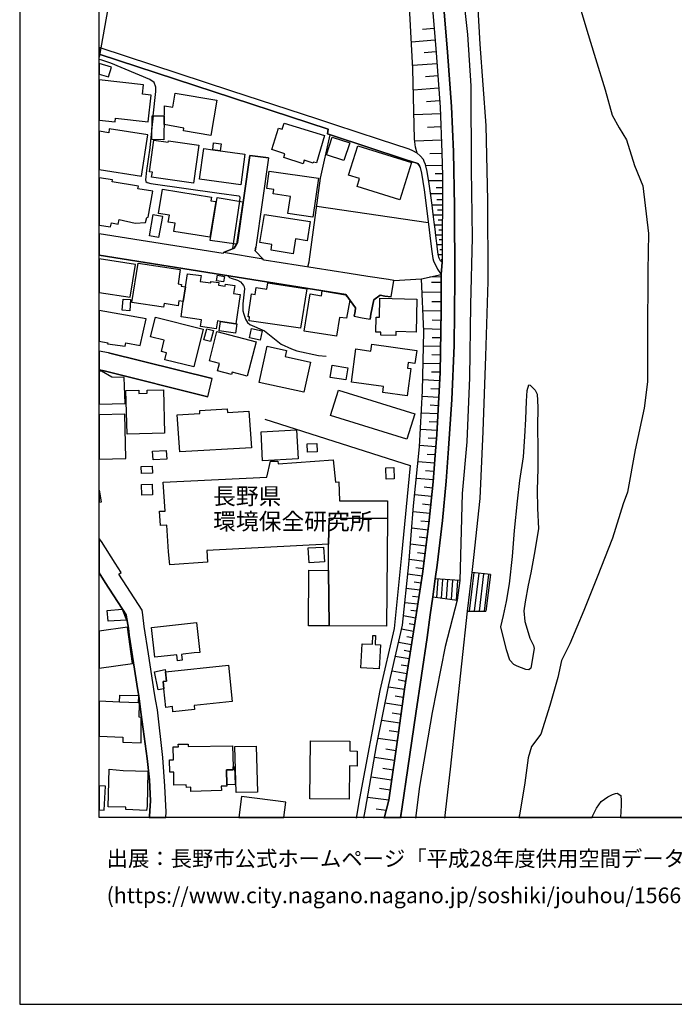
# Model space of a CAD drawing. Extents: x -10 to 410, y -24 to 273.
# Drawn here: x -10 to 72, y -24 to 100 of the extents above; entities that cross this region are included whole.
import ezdxf

# ---------------------------------------------------------------- set-up
doc = ezdxf.new("R2010")
doc.units = 0
for name, color, linetype in [('01_CYUKI_PNT', 2, 'Continuous'), ('05_DM_LINE', 7, 'Continuous'), ('06_HOUSE_POLY', 160, 'Continuous'), ('08_ROAD_LINE', 3, 'Continuous'), ('09_ROAD_POLY', 5, 'Continuous'), ('13_KASEN_POLY', 253, 'Continuous'), ('印刷レイアウト', 1, 'Continuous'), ('印刷用フレーム', 1, 'Continuous'), ('背景', 3, 'Continuous')]:
    doc.layers.add(name, color=color, linetype=linetype)
doc.styles.add('STD', font='txt')

msp = doc.modelspace()

# ---------------------------------------------------------------- linework, layer by layer
at = {"layer": '05_DM_LINE', "color": 253}
for p, q in [((8.218448, 142.641767), (-0.352778, 95.346807)), ((41.822942, 98.954167), (40.358088, 98.837033)), ((41.943004, 97.489657), (38.978155, 97.251256)), ((42.063066, 96.013089), (40.563071, 95.888032)), ((42.178304, 94.513094), (39.14817, 94.286407)), ((42.288719, 92.997252), (40.742905, 92.880119)), ((42.402924, 91.450404), (39.233092, 91.216138)), ((42.523158, 89.864627), (40.893283, 89.73957)), ((42.617898, 88.235441), (39.303372, 88.102805)), ((6.478158, 87.981538), (6.313137, 86.512893)), ((42.683183, 86.57525), (41.013345, 86.50497)), ((42.753635, 84.907479), (39.407931, 84.766919)), ((42.818058, 83.231784), (41.308245, 83.200434)), ((42.848375, 81.720076), (40.778045, 81.680802)), ((42.86784, 80.684825), (41.947827, 80.665188)), ((42.873697, 79.766707), (41.178365, 79.770841)), ((42.86784, 78.137866), (41.407808, 78.141656)), ((42.86784, 78.915424), (42.088559, 78.919214)), ((17.313155, 77.212169), (16.528018, 71.864347)), ((42.863017, 77.411296), (42.183299, 77.411296)), ((41.083625, 74.52086), (27.053301, 76.536241)), ((42.863017, 76.727789), (41.588504, 76.731578)), ((42.858021, 76.091135), (42.263398, 76.091135)), ((42.858021, 75.466195), (41.742844, 75.469984)), ((42.853198, 74.84091), (42.338501, 74.84091)), ((42.853198, 74.21597), (41.893222, 74.220104)), ((42.848375, 73.591029), (42.40792, 73.591029)), ((42.848375, 72.966089), (42.043601, 72.966089)), ((42.84338, 72.341149), (42.483023, 72.341149)), ((42.84338, 71.716208), (42.197941, 71.716208)), ((42.84338, 71.090923), (42.563121, 71.090923)), ((42.838557, 70.465983), (42.358138, 70.470117)), ((42.833733, 69.841043), (42.7135, 69.841043)), ((36.768298, 67.239651), (40.248706, 67.446357)), ((42.708676, 67.692681), (41.293604, 67.680968)), ((42.7135, 66.981613), (41.492902, 66.977824)), ((42.723318, 65.763083), (40.317952, 65.747236)), ((42.728141, 64.559711), (41.548541, 64.552132)), ((42.733137, 63.380111), (40.418549, 63.426964)), ((42.7135, 62.219803), (41.588504, 62.23944)), ((42.693001, 61.094979), (40.513289, 61.141832)), ((42.668541, 60.012874), (41.593499, 60.032511)), ((42.648043, 58.93077), (40.492791, 58.970044)), ((42.628578, 57.852799), (41.548541, 57.876226)), ((42.60808, 56.774485), (40.453689, 56.817548)), ((42.527981, 54.622333), (40.413726, 54.731543)), ((42.58362, 55.696514), (41.508405, 55.719941)), ((42.473376, 53.559866), (41.433302, 53.614643)), ((42.418599, 52.520825), (40.348269, 52.630035)), ((42.367784, 51.485574), (41.328743, 51.540351)), ((42.31318, 50.450323), (40.238026, 50.555743)), ((42.203798, 48.376031), (40.128644, 48.481795)), ((42.258403, 49.411282), (41.2185, 49.466059)), ((42.133518, 47.33699), (41.103262, 47.415194)), ((42.053419, 46.305873), (40.018229, 46.46607)), ((41.978144, 45.286469), (40.947888, 45.364328)), ((41.898046, 44.262931), (39.818069, 44.419339)), ((41.738021, 42.165213), (39.608091, 42.329199)), ((41.817947, 43.220101), (40.763403, 43.302094)), ((41.633462, 41.106535), (40.568066, 41.216089)), ((41.523047, 40.040278), (39.398112, 40.255252)), ((41.413665, 38.97781), (40.353265, 39.08702)), ((41.308245, 37.911209), (39.197952, 38.129972)), ((41.06795, 35.817624), (39.032932, 36.075317)), ((41.19783, 36.856665), (40.152932, 36.965875)), ((40.93807, 34.80201), (39.942954, 34.927067)), ((40.813185, 33.806033), (38.867912, 34.052013)), ((40.688128, 32.837272), (39.737971, 32.954405)), ((40.568066, 31.887804), (38.713572, 32.122415)), ((40.447833, 30.962107), (39.538672, 31.07545)), ((40.322948, 30.051912), (38.532876, 30.270676)), ((46.032849, 25.645635), (46.603185, 30.501153)), ((46.828838, 30.477726), (46.248684, 25.645635)), ((48.91381, 30.227612), (46.603185, 30.501153)), ((47.447922, 30.399523), (46.873625, 25.638056)), ((48.068039, 30.325453), (47.50356, 25.622209)), ((48.688156, 30.251039), (48.128501, 25.610495)), ((48.91381, 30.227612), (48.362939, 25.610495)), ((40.183249, 29.157566), (39.328693, 29.262986)), ((41.663779, 27.411247), (41.978144, 29.692589)), ((45.07873, 29.465902), (41.978144, 29.692589)), ((42.282863, 29.665373), (42.113019, 27.35268)), ((42.90298, 29.622309), (42.733137, 27.270687)), ((43.52792, 29.575456), (43.358077, 27.192483)), ((44.153033, 29.532392), (43.978194, 27.1067)), ((44.777973, 29.485539), (44.598311, 27.024707)), ((45.07873, 29.465902), (44.742833, 27.00507)), ((40.048546, 28.262874), (38.333577, 28.469925)), ((39.907814, 27.376107), (39.12371, 27.469813)), ((41.663779, 27.411247), (44.742833, 27.00507)), ((39.773111, 26.497263), (38.143236, 26.696389)), ((39.503532, 24.763002), (37.958579, 25.020695)), ((39.638407, 25.622209), (38.918555, 25.712126)), ((46.032849, 25.645635), (48.362939, 25.610495)), ((39.367795, 23.911374), (38.688078, 24.024718)), ((39.24291, 23.087307), (37.71346, 23.341211)), ((39.11303, 22.254972), (38.383531, 22.37624)), ((38.978155, 21.399555), (37.343457, 21.676885)), ((38.703753, 19.626364), (36.94796, 19.919198)), ((38.843452, 20.524501), (38.048496, 20.661271)), ((38.553375, 18.700323), (37.692962, 18.845017)), ((38.402996, 17.751199), (36.532826, 18.067459)), ((38.248656, 16.782438), (37.322959, 16.969851)), ((38.088459, 15.782327), (36.093404, 16.079294)), ((37.947899, 14.762923), (36.933318, 14.911407)), ((37.803377, 13.712169), (35.678442, 14.032563)), ((37.652999, 12.637988), (36.563143, 12.801975)), ((37.498659, 11.536247), (35.237987, 11.876278)), ((37.343457, 10.407289), (36.168679, 10.579199)), ((37.178437, 9.247325), (34.778067, 9.606649)), ((37.008421, 8.056011), (35.758369, 8.247214)), ((36.838578, 6.840926), (34.333649, 7.216097)), ((36.657883, 5.610683), (35.362872, 5.806019)), ((36.483044, 4.360457), (33.898017, 4.751131)), ((36.303383, 3.102653), (34.953767, 3.305914)), ((36.117864, 1.825556), (33.447915, 2.192459)), ((35.788685, 0.544325), (34.548451, 0.715891))]:
    msp.add_line(p, q, dxfattribs=at)
for points in [[(46.603185, 30.501153), (46.828838, 32.399745), (47.612942, 39.806011), (48.023081, 48.247184), (48.362939, 57.727743), (48.617877, 67.11046), (48.633379, 67.419141), (48.598239, 77.302086), (48.383438, 86.74716), (47.63344, 96.969792), (47.07878, 106.6574), (46.058343, 116.571351), (44.563171, 127.751203), (43.218378, 136.044237), (41.358027, 141.356746), (39.553314, 150.614407), (38.873768, 153.919115), (37.58358, 154.692539)], [(32.138262, 151.180953), (32.193039, 151.212131), (32.313101, 151.180953), (32.523079, 150.930839), (33.138373, 150.251122), (33.583652, 149.649608), (34.083708, 148.712198), (34.718467, 147.301948), (35.133428, 146.3449), (35.373724, 145.809877), (36.208643, 141.055817), (38.043673, 129.762967), (39.367795, 121.012769), (40.128644, 115.294255), (40.803366, 110.356744), (41.038666, 108.575285), (42.072884, 95.888032), (42.58362, 89.067776), (42.813063, 83.364421), (42.873697, 80.434711), (42.833733, 69.544076)], [(41.978144, 29.692589), (42.218439, 31.419271), (42.888338, 37.024786), (43.3629, 41.977799), (43.652977, 46.102612), (44.083614, 52.262788), (44.338551, 59.044113), (44.447933, 67.454281), (44.398151, 76.552089), (44.263276, 83.427121), (44.027976, 89.149769), (43.518274, 96.001375), (42.483023, 108.692763), (41.458624, 117.876354), (40.978205, 121.28252)], [(40.978205, 121.28252), (43.048535, 121.28252), (43.873636, 114.755097), (45.143153, 106.141669), (46.038706, 98.19659), (46.438165, 91.731524), (46.513268, 81.216059), (46.623683, 72.641905), (46.433341, 64.169038), (46.308285, 55.020586), (45.938109, 46.9191), (45.383449, 40.426817), (45.07873, 29.465902), (41.978144, 29.692589)], [(42.833733, 69.544076), (42.638397, 69.735623), (42.458735, 70.059806), (42.433241, 70.165226), (42.348319, 70.512836), (42.223263, 71.551877), (42.058242, 72.899599), (41.958679, 73.696449), (41.848264, 74.587006), (41.723379, 75.587118), (41.588504, 76.704362), (41.433302, 77.954243), (41.213505, 79.391881), (40.973382, 80.962155), (40.733086, 81.840999), (40.578746, 82.231673), (40.487968, 82.46215), (40.078691, 82.942741), (39.697835, 83.251077), (39.508527, 84.044138), (39.367795, 85.036325), (39.173492, 93.88023), (38.588515, 104.036372)], [(6.478158, 87.981538), (6.813193, 91.012877), (6.798551, 91.575461), (6.572898, 92.157338), (6.028056, 92.532509), (1.128613, 94.590953), (0.00844, 94.954411), (-0.352778, 95.056386)], [(6.313137, 86.512893), (6.028056, 83.930794), (5.617745, 81.091002), (5.50354, 79.919325), (5.543675, 79.719854), (5.713519, 79.579294), (6.178434, 79.442524), (14.773086, 78.231573), (17.242875, 77.887752), (17.362937, 77.774753), (17.383435, 77.55599), (17.343472, 77.41543), (17.313155, 77.212169)], [(25.923482, 68.942562), (26.112963, 69.610566), (27.543538, 80.138089), (28.728134, 85.590986)], [(16.528018, 71.864347), (16.473241, 71.512948), (16.413813, 71.204267)], [(15.88344, 67.844954), (16.088596, 67.637904), (16.303398, 67.516981), (17.07286, 67.266867), (17.443035, 67.07532), (17.683331, 66.841054), (17.848351, 66.606787), (17.913808, 66.44659), (17.978231, 66.192687), (17.773075, 64.305808), (17.753611, 63.950274), (17.773075, 63.426964), (17.862992, 62.985647), (18.083651, 62.387923), (18.353229, 61.954186), (18.623669, 61.684779), (20.482987, 60.907566), (22.558313, 59.247374), (23.883469, 58.64586), (24.563186, 58.399536), (27.273098, 57.794233), (28.248749, 57.700526)], [(32.968358, -0.408933), (33.188155, 0.692464), (34.588586, 8.669238), (36.148181, 16.344911), (37.833694, 23.872445), (38.66379, 31.49713), (39.258413, 38.87239), (40.013406, 46.3293), (40.388405, 53.344892), (40.527931, 60.809725), (40.248706, 67.446357), (42.708676, 68.001362)], [(42.708676, 68.001362), (42.73796, 63.442467), (42.58362, 55.657585), (42.178304, 47.872358), (41.973321, 45.263043), (41.718384, 41.919233), (41.178365, 36.649615), (40.367906, 30.317529), (39.563132, 25.145752), (38.693073, 19.55574), (38.088459, 15.79404), (37.328815, 10.29429), (36.123721, 1.844849), (35.538744, -0.408933)], [(20.527946, 49.801956), (38.813135, 43.946672), (37.733097, 32.665362), (36.813085, 23.430783), (35.01819, 15.630054), (32.447976, 2.056033), (32.018201, -0.408933)], [(37.60804, -0.408933), (37.828699, 0.981508), (38.543556, 5.880089), (39.51335, 12.727905), (40.963563, 22.325252), (41.353204, 25.145752), (41.663779, 27.411247)], [(41.663779, 27.411247), (44.742833, 27.00507), (43.218378, 21.184926), (41.603145, 12.876044), (39.978266, 3.559817), (39.473215, -0.408933)], [(43.178415, -0.408933), (43.913771, 5.755032), (46.032849, 25.645635)]]:
    msp.add_lwpolyline(points, dxfattribs=at)
at = {"layer": '06_HOUSE_POLY', "color": 255}
for points in [[(1.213535, 94.079357), (-0.352778, 94.55099), (-0.352778, 93.222561), (0.848355, 92.860482)], [(1.728232, 87.673201), (5.828757, 87.200534), (6.218397, 90.583274), (5.128541, 90.708331), (5.263417, 91.852791), (-0.352778, 92.506326), (-0.352778, 87.432045), (1.673455, 87.192611)], [(13.708724, 85.49349), (10.283782, 86.091214), (10.343382, 86.422976), (7.843449, 86.868427), (7.908906, 89.227629), (8.958626, 89.067776), (9.24388, 90.833388), (14.483009, 89.919059), (13.708724, 85.49349)], [(7.803314, 84.966045), (6.293673, 84.989472), (6.333636, 87.977748), (7.848272, 87.954321), (7.803314, 84.966045)], [(25.3435, 81.94263), (22.902995, 82.716054), (23.04855, 83.188721), (21.388359, 83.716165), (22.248771, 86.422976), (22.718338, 86.274493), (22.958633, 87.02449), (28.043594, 85.49349), (27.008515, 82.04426), (26.648158, 82.14968), (26.608023, 82.024623), (25.483027, 82.383946), (25.3435, 81.94263)], [(5.803436, 85.575483), (0.9381, 86.32927), (0.868853, 85.844889), (-0.352778, 86.032647), (-0.352778, 81.205379), (5.003657, 80.379934)], [(11.533835, 79.505225), (6.273174, 80.243509), (6.362919, 80.880162), (6.003596, 80.930805), (6.558256, 84.887842), (8.358146, 84.633938), (8.388291, 84.829275), (12.203734, 84.294252), (11.533835, 79.505225)], [(13.958666, 83.700317), (14.078727, 84.575372), (15.03388, 84.438601), (14.908823, 83.567681), (13.967451, 83.696528), (13.958666, 83.700317)], [(30.458606, 82.340883), (28.268214, 83.067453), (29.008393, 85.294019), (31.20378, 84.563658), (30.458606, 82.340883)], [(13.958666, 83.700317), (13.967451, 83.696528), (18.023017, 83.133944), (17.487994, 79.274748), (12.303297, 79.993395), (12.843488, 83.852591), (13.958666, 83.700317)], [(37.5133, 77.407506), (32.148081, 79.075277), (32.458656, 80.079178), (31.06322, 80.509125), (32.213538, 84.208124), (38.973332, 82.110406), (37.5133, 77.407506)], [(26.583735, 75.208157), (23.43819, 75.657397), (23.763407, 77.79818), (21.5787, 78.129942), (21.668617, 78.688737), (20.763418, 78.813794), (21.078817, 81.005219), (27.283778, 80.118452), (26.583735, 75.208157)], [(1.233, 74.52086), (2.072914, 74.344816), (2.192976, 74.9074), (4.218347, 74.466083), (5.50354, 74.532574), (5.648062, 75.180941), (5.818077, 75.224004), (6.408911, 78.477897), (4.553383, 78.790367), (4.603164, 79.102837), (1.32395, 79.645785), (1.36288, 79.919325), (-0.352778, 80.156003), (-0.352778, 74.226649), (1.10312, 73.985493)], [(13.608127, 72.688759), (9.05819, 73.422909), (9.223382, 74.450581), (8.368826, 74.59114), (8.508525, 75.458271), (7.13841, 75.680824), (7.628647, 78.73938), (13.818106, 77.743403), (13.743864, 77.282449), (14.333664, 77.188742), (13.608127, 72.688759)], [(16.963478, 71.798201), (13.633449, 72.282582), (14.513326, 77.669333), (17.753611, 77.133965), (16.963478, 71.798201)], [(7.13841, 72.649485), (6.003596, 72.872382), (5.98792, 72.872382), (6.482981, 75.548188), (7.612972, 75.352851), (7.623652, 75.313577), (7.13841, 72.649485)], [(24.108089, 70.610677), (21.303437, 71.04407), (21.418675, 71.782354), (19.913685, 72.020755), (20.463523, 75.563691), (26.243876, 74.669), (25.868877, 72.247442), (24.398166, 72.473785), (24.108089, 70.610677)], [(4.223343, 69.247453), (-0.352778, 69.965411), (-0.352778, 65.746891), (3.578765, 65.130219)], [(10.52804, 66.45038), (10.258461, 64.598985), (9.713447, 64.688558), (9.618879, 64.067752), (7.843449, 64.340948), (7.777992, 63.887918), (3.798562, 64.485642), (4.568024, 69.438656), (9.868821, 68.618378), (9.593385, 66.817627), (10.032807, 66.755271), (9.998701, 66.524794), (10.52804, 66.45038)], [(10.52804, 66.45038), (10.773158, 68.102648), (12.487954, 67.852878), (12.383396, 67.122173), (13.703729, 66.93476), (13.733012, 67.138021), (14.723305, 66.993327), (14.673523, 66.637793), (15.543582, 66.513081), (15.578722, 66.774563), (16.737996, 66.602653), (16.588479, 65.602886), (17.418575, 65.477829), (16.878556, 61.809836), (14.953781, 62.09509), (14.558285, 62.153657), (14.407906, 61.145622), (12.442996, 61.434665), (12.568053, 62.278714), (9.973379, 62.65733), (10.258461, 64.598985), (10.52804, 66.45038)], [(15.338599, 67.056028), (14.438223, 67.21588), (14.558285, 67.899731), (15.45866, 67.739535), (15.338599, 67.056028)], [(25.02793, 61.239328), (18.532891, 62.180873), (18.603171, 62.64975), (18.413691, 62.680756), (18.843467, 65.556033), (19.288745, 65.485409), (19.428444, 66.372176), (20.77806, 66.165126), (20.902945, 66.958187), (25.808244, 66.184763), (25.02793, 61.239328)], [(29.538765, 60.255065), (25.473381, 60.872426), (26.213559, 65.57946), (27.643274, 65.333135), (27.758512, 65.930859), (30.678403, 65.454403), (31.208603, 64.759182), (30.782789, 62.497133), (29.943047, 62.591184), (29.538765, 60.255065)], [(3.513308, 63.442467), (2.553333, 63.520671), (2.668571, 64.907322), (3.628547, 64.833252), (3.513308, 63.442467)], [(36.998603, 60.309842), (35.133428, 60.348771), (35.138251, 60.735655), (34.508488, 60.747369), (34.553446, 62.633903), (34.938091, 62.62219), (34.99373, 65.020665), (39.657872, 64.907322), (39.563132, 60.747369), (37.008421, 60.805935), (36.998603, 60.309842)], [(0.718475, 59.290093), (2.933327, 58.970044), (3.04357, 59.384144), (4.838464, 59.044113), (5.593457, 62.423063), (-0.352778, 63.456936), (-0.352778, 59.594295), (0.742763, 59.403437)], [(11.572937, 56.364518), (7.933194, 57.278502), (8.148168, 58.122206), (7.508413, 58.290327), (7.867909, 59.720041), (6.138299, 60.157568), (6.758416, 62.630113), (12.773036, 61.114616), (11.572937, 56.364518)], [(16.878556, 61.809836), (17.01326, 61.778486), (16.822918, 60.610598), (14.773086, 60.915145), (14.953781, 62.09509), (16.878556, 61.809836)], [(13.688226, 59.567768), (12.85813, 59.790321), (13.233129, 61.169048), (14.058229, 60.950285), (13.688226, 59.567768)], [(18.298452, 55.223847), (16.398138, 55.719941), (16.318039, 55.422974), (14.558285, 55.883927), (14.798408, 56.794122), (13.538708, 57.122439), (14.498684, 60.813859), (19.423448, 59.528494), (18.298452, 55.223847)], [(19.928327, 59.747257), (18.588529, 60.044225), (18.843467, 61.204188), (20.183264, 60.907566), (19.928327, 59.747257)], [(25.438068, 53.169192), (19.808266, 54.40357), (20.8132, 58.985547), (23.23803, 58.450524), (23.068015, 57.684679), (26.277983, 56.977745), (25.438068, 53.169192)], [(38.428318, 52.735455), (35.367867, 53.153689), (35.468464, 53.887839), (31.423577, 54.442499), (31.998736, 58.622434), (33.862877, 58.36853), (33.983111, 59.223947), (39.648054, 58.4426), (39.423433, 56.790332), (38.563193, 56.903676), (38.468453, 56.227748), (38.898056, 56.169181), (38.428318, 52.735455)], [(2.793628, 55.0323), (1.263317, 55.095001), (-0.041341, 55.841208), (-0.352778, 55.819504), (-0.352778, 51.684356), (2.942973, 51.782541)], [(30.718366, 54.723964), (28.742776, 55.055726), (28.998747, 56.575358), (30.973303, 56.243251), (30.718366, 54.723964)], [(3.183268, 47.884071), (3.04357, 53.419306), (4.6433, 53.458236), (4.657941, 53.012785), (5.7037, 53.044135), (5.69302, 53.434809), (7.758527, 53.489586), (7.907872, 48.012918), (3.183268, 47.884071)], [(38.402996, 47.26292), (28.80341, 50.270833), (29.803349, 53.458236), (39.402935, 50.454457), (38.402996, 47.26292)], [(9.813182, 45.680933), (9.50364, 50.325266), (12.358074, 50.489597), (12.333614, 50.899563), (15.798519, 51.09869), (15.827802, 50.649794), (18.523073, 50.805857), (18.833648, 46.200453), (9.813182, 45.680933)], [(2.90301, 50.43482), (-0.352778, 50.354549), (-0.352778, 44.746278), (3.04357, 44.833095)], [(20.242864, 44.563688), (20.043566, 48.216178), (24.528046, 48.465948), (24.73303, 44.813802), (20.242864, 44.563688)], [(25.893165, 45.629945), (25.858025, 46.669331), (27.058297, 46.716184), (27.093437, 45.673009), (25.893165, 45.629945)], [(6.447841, 44.665318), (6.393236, 45.759136), (8.113028, 45.844919), (8.168666, 44.747312), (6.447841, 44.665318)], [(35.952844, 37.294192), (28.623748, 37.348969), (28.548473, 34.063726), (13.202812, 33.255162), (13.303408, 31.778594), (8.572948, 31.477837), (8.393286, 33.091176), (8.183308, 36.469781), (7.388352, 36.419138), (7.26829, 38.224023), (7.987971, 38.208176), (7.742852, 41.848953), (20.782883, 42.509033), (21.223338, 44.493408), (22.173496, 44.513045), (22.218454, 44.180938), (29.143269, 44.669108), (29.403029, 41.848953), (29.838489, 41.923022), (29.943047, 39.509044), (35.968347, 39.520757), (35.952844, 37.294192)], [(4.998661, 42.966197), (4.97334, 43.825404), (6.343454, 43.868468), (6.367914, 43.013051), (4.998661, 42.966197)], [(35.803327, 42.258919), (35.763364, 43.668997), (36.763303, 43.704481), (36.808261, 42.294059), (35.803327, 42.258919)], [(5.03294, 40.220112), (4.987981, 41.579202), (6.343454, 41.618476), (6.383417, 40.262831), (5.03294, 40.220112)], [(-0.302135, 40.845052), (-0.352778, 40.836439), (-0.352778, 39.340579), (-0.036518, 39.39949)], [(35.952844, 37.294192), (35.853109, 23.754967), (28.633394, 23.770814), (28.553296, 30.758846), (28.548473, 34.063726), (28.623748, 37.348969), (35.952844, 37.294192)], [(26.103144, 31.720028), (25.992901, 33.583135), (27.91268, 33.692689), (28.018273, 31.829237), (26.103144, 31.720028)], [(28.553296, 30.758846), (28.633394, 23.770814), (26.013399, 23.778394), (26.072827, 30.790196), (28.553296, 30.758846)], [(0.808219, 24.364404), (0.688158, 25.720049), (2.543686, 25.872323), (3.107993, 24.509098), (0.808219, 24.364404)], [(3.223231, 23.595114), (-0.352778, 23.103155), (-0.352778, 18.448142), (3.853167, 19.02864)], [(9.518282, 19.387964), (9.438184, 20.130037), (6.673494, 19.825491), (6.258533, 23.59098), (11.9078, 24.215921), (12.322934, 20.442508), (11.633398, 20.368438), (10.242786, 20.219954), (10.018165, 20.192738), (10.098264, 19.454454), (9.518282, 19.387964)], [(34.928445, 18.360636), (32.61782, 18.485693), (32.787835, 21.532536), (34.072856, 21.466045), (34.133489, 22.579156), (34.45285, 22.559863), (34.39325, 21.419192), (35.093465, 21.380263), (34.928445, 18.360636)], [(7.813132, 15.848817), (7.718392, 16.762801), (8.143172, 16.809654), (8.013292, 18.008892), (15.952859, 18.848806), (16.428455, 14.26304), (11.6129, 13.762812), (11.667677, 13.239502), (8.947947, 12.958382), (8.883523, 13.610539), (8.063074, 13.520622), (7.813132, 15.848817)], [(7.813132, 15.848817), (7.108093, 15.72376), (6.617856, 18.008892), (7.978152, 18.294146), (8.013292, 18.008892), (8.143172, 16.809654), (7.718392, 16.762801), (7.813132, 15.848817)], [(2.247753, 14.181047), (2.268251, 15.044043), (4.617806, 15.005113), (4.577843, 14.079416), (2.247753, 14.181047)], [(2.628608, 9.149485), (4.968344, 9.048199), (4.97334, 12.255238), (4.702728, 12.270741), (4.742863, 14.067703), (4.577843, 14.079416), (2.247753, 14.181047), (-0.352778, 14.291634), (-0.352778, 9.885357), (2.653068, 9.758922)], [(16.54266, 6.028573), (16.553339, 5.669249), (15.678457, 5.645822), (15.733062, 3.78237), (15.737885, 3.614594), (15.042665, 3.594957), (15.05834, 3.0558), (11.22326, 2.938666), (11.207757, 3.458187), (10.643278, 3.442684), (10.638283, 3.770657), (9.08265, 3.739651), (9.048543, 5.372282), (8.558306, 5.364358), (8.527989, 6.91534), (9.02305, 6.91913), (8.98791, 8.559684), (9.633521, 8.567608), (9.628525, 8.883868), (10.878578, 8.903505), (10.883401, 8.579321), (16.468418, 8.665104), (16.54266, 6.028573)], [(31.148142, 1.966116), (26.202707, 2.020893), (26.287801, 9.325529), (31.233063, 9.274542), (31.223245, 8.032585), (32.162722, 8.024661), (32.143258, 6.130203), (31.197923, 6.145706), (31.148142, 1.966116)], [(16.903016, 2.790183), (16.747643, 8.575532), (19.443085, 8.645812), (19.598287, 2.864597), (16.903016, 2.790183)], [(5.62274, 0.540191), (3.03289, 0.665248), (3.028067, 0.938789), (0.792716, 1.004934), (0.912778, 5.755032), (2.683213, 5.559695), (5.773119, 5.493549), (5.69302, 1.067635), (5.62274, 0.540191)], [(16.54266, 6.028573), (16.713536, 6.032362), (16.768141, 3.798218), (15.733062, 3.78237), (15.678457, 5.645822), (16.553339, 5.669249), (16.54266, 6.028573)], [(0.483002, 3.583244), (-0.352778, 3.635265), (-0.352778, 0.636654), (0.292661, 0.594968)], [(17.593414, 2.305802), (17.246493, -0.352778), (22.926249, -0.352778), (23.17843, 1.579232)]]:
    msp.add_lwpolyline(points, close=True, dxfattribs=at)
at = {"layer": '08_ROAD_LINE', "color": 253}
for p, q in [((20.983043, 82.661277), (18.652953, 82.989594)), ((20.983043, 82.661277), (19.393304, 71.446457)), ((36.418621, 65.177072), (36.768298, 67.239651)), ((0.853178, 58.149767), (-0.352778, 58.369908)), ((0.853178, 58.149767), (13.90785, 54.899664)), ((0.288699, 55.872214), (-0.352778, 56.018975)), ((13.35319, 52.614532), (0.288699, 55.872214)), ((13.35319, 52.614532), (13.90785, 54.899664)), ((41.978144, 29.692589), (41.663779, 27.411247))]:
    msp.add_line(p, q, dxfattribs=at)
for points in [[(40.978205, 121.28252), (41.458624, 117.876354), (42.483023, 108.692763), (43.518274, 96.001375), (44.027976, 89.149769), (44.263276, 83.427121), (44.398151, 76.552089), (44.447933, 67.454281), (44.338551, 59.044113), (44.083614, 52.262788), (43.652977, 46.102612), (43.3629, 41.977799), (42.888338, 37.024786), (42.218439, 31.419271), (41.978144, 29.692589)], [(41.038666, 108.575285), (42.072884, 95.888032), (42.58362, 89.067776), (42.813063, 83.364421)], [(42.833733, 69.544076), (42.638397, 69.735623), (42.458735, 70.059806), (42.433241, 70.165226), (42.348319, 70.512836), (42.223263, 71.551877), (42.058242, 72.899599), (41.958679, 73.696449), (41.848264, 74.587006), (41.723379, 75.587118), (41.588504, 76.704362), (41.433302, 77.954243), (41.213505, 79.391881), (40.973382, 80.962155), (40.733086, 81.840999), (40.578746, 82.231673), (40.487968, 82.46215), (40.078691, 82.942741), (39.703692, 83.251077), (39.157817, 83.57526), (38.683255, 83.766808), (34.94791, 84.997396), (29.33361, 86.829153), (28.688171, 87.040337), (27.048478, 87.575361), (16.373678, 91.05973), (-0.352778, 96.560859)], [(40.068011, 81.485465), (39.987912, 81.677013), (39.763292, 81.97777), (38.197841, 82.481787), (28.93329, 85.516916), (28.402917, 85.716043), (28.513333, 86.29413), (-0.352778, 95.714743)], [(42.813063, 83.364421), (42.873697, 80.434711), (42.833733, 69.544076)], [(18.652953, 82.989594), (17.098353, 72.005252), (16.668578, 71.309687), (15.313105, 70.755027)], [(40.068011, 81.485465), (40.258525, 80.735468), (40.578746, 78.63775), (41.06795, 74.66142), (41.423484, 71.872271), (41.528042, 70.899721), (41.678421, 70.024666), (41.758519, 69.715986), (42.263398, 68.680735), (42.708676, 68.001362)], [(15.313105, 70.755027), (15.29364, 70.637893), (-0.352778, 73.098381)], [(20.333643, 69.946463), (19.322852, 70.966211), (19.393304, 71.446457)], [(31.763264, 62.747247), (31.883497, 63.360474), (31.938102, 63.786287), (30.723362, 65.497122), (19.938146, 67.200377), (-0.352778, 70.412929)], [(36.768298, 67.239651), (36.072906, 67.372287), (33.468414, 67.739535), (31.123682, 68.114361), (20.433206, 69.805903), (20.313144, 69.82554), (20.333643, 69.946463)], [(35.538744, -0.408933), (36.123721, 1.844849), (37.328815, 10.29429), (38.088459, 15.79404), (38.693073, 19.55574), (39.563132, 25.145752), (40.367906, 30.317529), (41.178365, 36.649615), (41.718384, 41.919233), (41.973321, 45.263043), (42.178304, 47.872358), (42.58362, 55.657585), (42.73796, 63.442467), (42.708676, 68.001362)], [(36.418621, 65.177072), (35.648126, 65.282492), (35.032831, 65.411339), (34.237876, 64.794322), (33.858054, 63.024577), (33.793631, 62.360707)], [(31.763264, 62.747247), (32.773021, 62.559833), (33.793631, 62.360707)], [(8.044642, -0.352778), (8.117851, 0.352778), (7.947835, 3.60667), (7.683252, 7.219887), (6.998711, 13.200572), (6.808198, 14.309893), (6.638354, 15.262807), (5.89318, 20.270597), (5.333697, 23.700534), (5.153002, 25.145752), (5.07876, 25.755189), (3.163803, 28.735541), (2.123729, 30.302026), (2.423452, 30.48944), (1.678451, 31.665251), (-0.036518, 34.391699), (-0.352778, 34.778928)], [(5.974485, -0.352778), (5.998773, -0.229443), (6.038736, 0.497127), (6.112977, 1.762855), (5.98792, 4.419024), (5.713519, 7.09483), (5.188142, 10.755244), (4.898065, 12.915318), (4.663798, 14.96205), (4.528061, 15.641767), (3.43321, 22.595003), (3.348288, 23.48935), (3.06803, 25.114402), (3.048565, 25.145752), (0.428398, 29.219922), (-0.347093, 30.434663), (-0.352778, 30.442586)], [(41.663779, 27.411247), (41.353204, 25.145752), (40.963563, 22.325252), (39.51335, 12.727905), (38.543556, 5.880089), (37.828699, 0.981508), (37.60804, -0.408933)]]:
    msp.add_lwpolyline(points, dxfattribs=at)
at = {"layer": '09_ROAD_POLY', "color": 7}
msp.add_lwpolyline([(41.038666, 108.575285), (42.072884, 95.888032), (42.58362, 89.067776), (42.813063, 83.364421), (42.873697, 80.434711), (42.833733, 69.544076), (42.708676, 67.997228), (42.73796, 63.442467), (42.58362, 55.657585), (42.178304, 47.872358), (41.973321, 45.263043), (41.718384, 41.919233), (41.178365, 36.649615), (40.367906, 30.317529), (39.563132, 25.145752), (38.693073, 19.55574), (38.088459, 15.79404), (37.328815, 10.29429), (36.123721, 1.844849), (35.553385, -0.352778), (37.616998, -0.352778), (37.828699, 0.981508), (38.543556, 5.880089), (39.51335, 12.727905), (40.963563, 22.325252), (41.353204, 25.145752), (41.663779, 27.411247), (41.978144, 29.692589), (42.218439, 31.419271), (42.888338, 37.024786), (43.3629, 41.977799), (43.652977, 46.102612), (44.083614, 52.262788), (44.338551, 59.044113), (44.447933, 67.454281), (44.398151, 76.552089), (44.263276, 83.427121), (44.027976, 89.149769), (43.518274, 96.001375), (42.483023, 108.692763)], dxfattribs=at)
for points in [[(28.402917, 85.716043), (28.93329, 85.516916), (38.197841, 82.481787), (39.763292, 81.97777), (39.987912, 81.677013), (40.068011, 81.485465), (40.258525, 80.735468), (40.578746, 78.63775), (41.06795, 74.66142), (41.423484, 71.872271), (41.528042, 70.899721), (41.678421, 70.024666), (41.758519, 69.715986), (42.263398, 68.680735), (42.708676, 68.001362), (42.708676, 67.997228), (42.833733, 69.544076), (42.638397, 69.735623), (42.458735, 70.059806), (42.433241, 70.165226), (42.348319, 70.512836), (42.223263, 71.551877), (42.058242, 72.899599), (41.958679, 73.696449), (41.848264, 74.587006), (41.723379, 75.587118), (41.588504, 76.704362), (41.433302, 77.954243), (41.213505, 79.391881), (40.973382, 80.962155), (40.733086, 81.840999), (40.578746, 82.231673), (40.487968, 82.46215), (40.078691, 82.942741), (39.703692, 83.251077), (39.157817, 83.57526), (38.683255, 83.766808), (34.94791, 84.997396), (29.33361, 86.829153), (28.688171, 87.040337), (27.048478, 87.575361), (16.373678, 91.05973), (-0.352778, 96.560859), (-0.352778, 95.714743), (28.513333, 86.29413)], [(20.983043, 82.661277), (19.393304, 71.446457), (19.322852, 70.966211), (20.333643, 69.946463), (20.332609, 69.942673), (15.313105, 70.755027), (15.313105, 70.755027), (16.668578, 71.309687), (17.098353, 72.005252), (18.652953, 82.989594), (20.983043, 82.661277)], [(30.723362, 65.497122), (31.938102, 63.786287), (31.883497, 63.360474), (31.763264, 62.747247), (32.773021, 62.559833), (33.793631, 62.360707), (33.858054, 63.024577), (34.237876, 64.794322), (35.032831, 65.411339), (35.648126, 65.282492), (36.418621, 65.177072), (36.768298, 67.239651), (36.072906, 67.372287), (33.468414, 67.739535), (31.123682, 68.114361), (20.433206, 69.805903), (20.313144, 69.82554), (20.332609, 69.942673), (15.313105, 70.755027), (15.29364, 70.637893), (-0.352778, 73.098381), (-0.352778, 70.412929), (19.938146, 67.200377)], [(13.35319, 52.614532), (13.90785, 54.899664), (0.853178, 58.149767), (-0.352778, 58.369908), (-0.352778, 56.018975), (0.288699, 55.872214)], [(7.947835, 3.60667), (7.683252, 7.219887), (6.998711, 13.200572), (6.808198, 14.309893), (6.638354, 15.262807), (5.89318, 20.270597), (5.333697, 23.700534), (5.153002, 25.145752), (5.07876, 25.755189), (3.163803, 28.735541), (2.123729, 30.302026), (2.423452, 30.48944), (1.678451, 31.665251), (-0.036518, 34.391699), (-0.352778, 34.778928), (-0.352778, 30.442586), (-0.347093, 30.434663), (0.428398, 29.219922), (3.048565, 25.145752), (3.06803, 25.114402), (3.348288, 23.48935), (3.43321, 22.595003), (4.528061, 15.641767), (4.663798, 14.96205), (4.898065, 12.915318), (5.188142, 10.755244), (5.713519, 7.09483), (5.98792, 4.419024), (6.112977, 1.762855), (6.038736, 0.497127), (5.998773, -0.229443), (5.974485, -0.352778), (8.044642, -0.352778), (8.117851, 0.352778)]]:
    msp.add_lwpolyline(points, close=True, dxfattribs=at)
at = {"layer": '13_KASEN_POLY', "color": 7}
msp.add_lwpolyline([(60.233016, 101.57554), (61.058289, 98.747116), (62.143149, 95.16904), (63.383384, 91.255067), (64.263261, 88.071455), (65.107998, 86.477753), (66.07297, 84.962256), (67.072909, 81.720076), (68.088523, 79.176907), (68.828701, 73.176929), (68.737923, 68.461971), (68.678323, 60.149645), (68.683318, 54.47006), (68.288683, 51.16518), (67.138365, 45.94276), (66.168571, 40.622154), (65.623729, 39.114581), (64.277903, 34.80201), (62.378621, 29.919276), (60.693108, 25.712126), (58.898041, 21.512899), (57.888284, 19.411391), (57.423541, 17.263029), (56.418606, 13.762812), (55.273112, 10.165099), (54.107981, 8.594824), (53.653056, 7.180957), (53.242917, 4.036274), (52.572846, -0.037896), (52.514107, -0.352778), (61.729049, -0.352778), (61.798467, -0.100252), (62.293528, 0.837158), (62.853183, 1.657435), (63.697921, 2.270662), (64.288755, 2.540413), (64.683218, 2.676839), (64.878555, 2.731616), (65.322972, 2.442573), (65.367759, 1.805919), (65.373615, 1.184768), (65.333652, 0.419268), (65.281803, -0.352778), (73.758805, -0.352778)], dxfattribs=at)
msp.add_lwpolyline([(54.013413, 18.44263), (53.753653, 18.235579), (53.373659, 18.282433), (52.288798, 18.700323), (51.883483, 18.899794), (51.373608, 19.469957), (50.938148, 20.770825), (50.228114, 23.657471), (50.583648, 25.090975), (50.942971, 26.82937), (51.313147, 29.059725), (51.703821, 32.513089), (51.938087, 35.770771), (52.318081, 39.454267), (52.638303, 42.087009), (53.068079, 45.032566), (53.25842, 47.595028), (53.383477, 49.770605), (53.478217, 52.044024), (53.567962, 53.399669), (53.737977, 54.114526), (53.913677, 54.079386), (54.558255, 53.446522), (54.803373, 52.946639), (54.888295, 51.30574), (54.862973, 48.821482), (54.902936, 46.040256), (54.888295, 43.579424), (54.803373, 40.864345), (54.867796, 38.606774), (54.968393, 35.969897), (54.413733, 32.762858), (53.992914, 30.462223), (53.6832, 28.899528), (53.308202, 26.805943), (53.123717, 25.661483), (53.242917, 24.337188), (53.563139, 23.356714), (53.883533, 22.239469), (54.348276, 21.286211), (54.407876, 20.911385), (54.013413, 18.44263)], close=True, dxfattribs=at)
at = {"layer": '印刷レイアウト', "color": 7}
for points in [[(-10.309448, -23.852808), (409.661817, -23.852808), (409.632878, 273.147152), (-10.338387, 273.147152)], [(399.647269, -0.352433), (-0.353122, -0.352433), (-0.353122, 249.647122), (399.647269, 249.647122)]]:
    msp.add_lwpolyline(points, close=True, dxfattribs=at)
at = {"layer": '印刷用フレーム', "color": 7}
msp.add_lwpolyline([(399.647268, -0.352778), (-0.352778, -0.352778), (-0.352778, 249.647122), (399.647268, 249.647122)], close=True, dxfattribs=at)
msp.add_lwpolyline([(399.647268, -0.352778), (-0.352778, -0.352778), (-0.352778, 249.647122), (399.647268, 249.647122)], close=True, dxfattribs=at)
at = {"layer": '背景', "color": 7}
msp.add_lwpolyline([(399.647268, -0.352778), (-0.352778, -0.352778), (-0.352778, 249.647122), (399.647268, 249.647122)], close=True, dxfattribs=at)

# ---------------------------------------------------------------- texts
at = {"layer": '01_CYUKI_PNT', "color": 7, "char_height": 2.099868, "attachment_point": 1, "style": 'STD'}
for s, insert in [('\\fMS Gothic|b0|i0|c128;\\H2.0999;\\C7;長野県', (14.002935, 41.155882)), ('\\fMS Gothic|b0|i0|c128;\\H2.0999;\\C7;環境保全研究所', (14.022572, 37.980882))]:
    msp.add_mtext(s, dxfattribs=dict(at, insert=insert))
at = {"layer": '印刷レイアウト', "color": 7, "char_height": 1.968626, "attachment_point": 1, "style": 'STD'}
for s, insert in [('\\fMeiryo|b0|i0|c128;\\H1.9686;\\C7;出展：長野市公式ホームページ「平成28年度供用空間データの公開', (0.608921, -4.525035)), ('\\fMeiryo|b0|i0|c128;\\H1.9686;\\C7;(https://www.city.nagano.nagano.jp/soshiki/jouhou/156614.html)を編集・加工して作成', (0.608921, -9.155243))]:
    msp.add_mtext(s, dxfattribs=dict(at, insert=insert))

doc.saveas('drawing.dxf')
